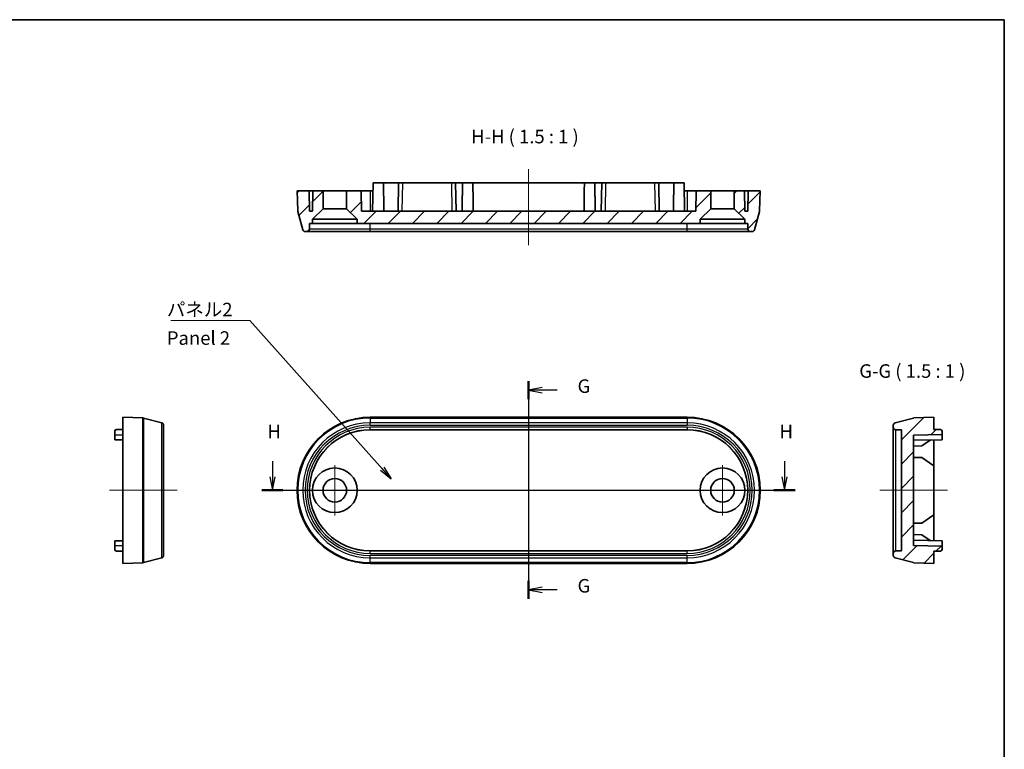
# Model space of a CAD drawing. Units: millimetres. Extents: x 14 to 1869, y 8 to 430.
# Drawn here: x 1748 to 1869, y 105 to 195 of the extents above; entities that cross this region are included whole.
import ezdxf

# ---------------------------------------------------------------- set-up
doc = ezdxf.new("R2010")
doc.units = ezdxf.units.MM
for name, color, linetype, lineweight in [('Border (ISO)', 7, 'Continuous', 35), ('Center Mark (ISO)', 131, 'Continuous', 18), ('Centerline (ISO)', 131, 'Continuous', 18), ('Hatch (ISO)', 1, 'Continuous', 18), ('Section Line (ISO)', 7, 'Continuous', 25), ('Symbol (ISO)', 7, 'Continuous', 18), ('Symbol (ISO) @ 1', 7, 'Continuous', 18), ('Visible (ISO)', 7, 'Continuous', 35), ('Visible Narrow (ISO)', 7, 'Continuous', 25)]:
    doc.layers.add(name, color=color, linetype=linetype, lineweight=lineweight)
doc.styles.add('Note Text (TK)', font='MS PGothic.ttf')
doc.dimstyles.new('Default - Method 1b (TK)$7', dxfattribs={"dimtxt": 2.5, "dimasz": 2.5, "dimexe": 1, "dimexo": 1.499999999999999, "dimgap": 1, "dimtad": 1, "dimrnd": 1e-08, "dimdsep": 46, "dimtxsty": 'Note Text (TK)', "dimblk": 'OPEN', "dimcen": 0.09, "dimdle": 5, "dimclrd": 100, "dimclre": 100, "dimclrt": 7, "dimadec": 1, "dimazin": 1, "dimtfac": 1, "dimtmove": 0, "dimatfit": 3, "dimldrblk": 'OPEN', "dimfxl": 1, "dimtolj": 1, "dimlwd": -1, "dimlwe": -1, "dimarcsym": 0})
pattern_1 = [(45, (1598.833333333333, 2.666666666666662), (-1.496709353511525, 1.496709353511525), [])]

# ---------------------------------------------------------------- blocks, each defined once
blk = doc.blocks.new('図面枠 tk図枠')
at = {"layer": 'Border (ISO)'}
for p, q in [((14.49999999999999, 289), (405.4999999999999, 289)), ((405.4999999999999, 289), (405.4999999999999, 8.000000000000007))]:
    blk.add_line(p, q, dxfattribs=at)
blk = doc.blocks.new('_Open')
at = {"color": 0, "linetype": 'ByBlock', "lineweight": -2}
for p, q in [((-1, 0.1666666666666666), (0, 0)), ((-1, -0.1666666666666666), (0, 0)), ((0, 0), (-1, 0))]:
    blk.add_line(p, q, dxfattribs=at)
blk = doc.blocks.new('2dTransSection2')
at = {"layer": 'Section Line (ISO)', "linetype": 'Continuous'}
for p, q in [((317.7178126736099, 222.2030372829288), (317.7178126736099, 182.0561741245888)), ((320.21781267361, 221.0688583355326), (317.7178126736099, 220.5688583355326)), ((320.21781267361, 220.5688583355326), (317.7178126736099, 220.5688583355326)), ((317.7178126736099, 220.5688583355326), (320.21781267361, 220.0688583355326)), ((322.9780922129608, 220.5688583355326), (320.21781267361, 220.5688583355326)), ((320.21781267361, 184.1903530719851), (317.7178126736099, 183.6903530719851)), ((320.21781267361, 183.6903530719851), (317.7178126736099, 183.6903530719851)), ((317.7178126736099, 183.6903530719851), (320.21781267361, 183.1903530719851)), ((322.9780922129608, 183.6903530719851), (320.21781267361, 183.6903530719851))]:
    blk.add_line(p, q, dxfattribs=at)
at = {"layer": 'Section Line (ISO)', "linetype": 'Continuous', "lineweight": 50}
for p, q in [((317.7178126736099, 222.2030372829288), (317.7178126736099, 218.9346793881363)), ((317.7178126736099, 185.3245320193813), (317.7178126736099, 182.0561741245888))]:
    blk.add_line(p, q, dxfattribs=at)
at = {"layer": 'Section Line (ISO)', "char_height": 2.5, "attachment_point": 7, "style": 'Note Text (TK)'}
for insert in [(326.7340928683225, 219.2823086183447), (326.7340928683225, 182.4038033547972)]:
    blk.add_mtext('G', dxfattribs=dict(at, insert=insert))
blk = doc.blocks.new('2dTransSection3')
at = {"layer": 'Section Line (ISO)', "linetype": 'Continuous'}
for p, q in [((270.4215881944985, 207.4371050555703), (270.4215881944985, 204.5689565135494)), ((364.9406030592718, 207.4371050555703), (364.9406030592718, 204.5689565135494)), ((269.9215881944985, 204.5689565135494), (270.4215881944985, 202.0689565135494)), ((270.4215881944985, 204.5689565135494), (270.4215881944985, 202.0689565135494)), ((270.4215881944985, 202.0689565135494), (270.9215881944985, 204.5689565135494)), ((364.4406030592717, 204.5689565135494), (364.9406030592718, 202.0689565135494)), ((364.9406030592718, 204.5689565135494), (364.9406030592718, 202.0689565135494)), ((364.9406030592718, 202.0689565135494), (365.4406030592718, 204.5689565135494)), ((268.4678689799743, 202.0689565135494), (366.8943222737959, 202.0689565135494))]:
    blk.add_line(p, q, dxfattribs=at)
at = {"layer": 'Section Line (ISO)', "linetype": 'Continuous', "lineweight": 50}
for p, q in [((268.4678689799743, 202.0689565135494), (272.3753074090226, 202.0689565135494)), ((362.9868838447476, 202.0689565135494), (366.8943222737959, 202.0689565135494))]:
    blk.add_line(p, q, dxfattribs=at)
at = {"layer": 'Section Line (ISO)', "char_height": 2.5, "attachment_point": 7, "style": 'Note Text (TK)'}
for insert in [(269.5107584762388, 210.8932454061207), (364.029773341012, 210.8932454061207)]:
    blk.add_mtext('H', dxfattribs=dict(at, insert=insert))

msp = doc.modelspace()

# ---------------------------------------------------------------- hatches: boundary and pattern name
at = {"layer": 'Hatch (ISO)'}
h = msp.add_hatch(dxfattribs=at)
h.set_pattern_fill('ANSI31', color=256, scale=16.93333333333333, style=0)
h.set_pattern_definition(pattern_1)
edge = h.paths.add_edge_path()
edge.add_ellipse((1783.382574174946, 169.5500934678587), major_axis=(0.3000000000000019, 1e-16), ratio=1, start_angle=270, end_angle=358.9999999999993)
edge.add_line((1783.682528483493, 169.5448577459275), (1783.694838418808, 170.2500934678587))
edge.add_line((1783.694838418808, 170.2500934678587), (1784.045208449073, 170.2500934678587))
edge.add_line((1784.045208449073, 170.2500934678587), (1784.045208449073, 170.7500934678587))
edge.add_line((1784.045208449073, 170.7500934678587), (1785.345208449073, 172.0500934678587))
edge.add_line((1785.345208449073, 172.0500934678587), (1785.345208449073, 174.2500934678587))
edge.add_line((1785.345208449073, 174.2500934678587), (1784.095208449073, 174.2500934678587))
edge.add_line((1784.095208449073, 174.2500934678587), (1784.051570786752, 171.7500934678587))
edge.add_line((1784.051570786752, 171.7500934678587), (1783.688846111394, 171.7500934678587))
edge.add_line((1783.688846111394, 171.7500934678587), (1783.645208449073, 174.2500934678587))
edge.add_line((1783.645208449073, 174.2500934678587), (1782.145208449073, 174.2500934678587))
edge.add_line((1782.145208449073, 174.2500934678587), (1782.231317484187, 171.784253328401))
edge.add_ellipse((1782.531134732292, 171.7947231774116), major_axis=(0.0104698490106878, -0.2998172481053896), ratio=1, start_angle=270, end_angle=283.0000000000149)
edge.add_line((1782.241356984405, 171.7170774638809), (1782.842803702387, 169.4724477543279))
edge.add_ellipse((1783.132581450274, 169.5500934678587), major_axis=(0.0776457135307602, -0.2897777478867258), ratio=1, start_angle=269.9999999999999, end_angle=344.9999999999987)
edge.add_line((1783.132581450274, 169.2500934678587), (1783.382574174946, 169.2500934678587))
h = msp.add_hatch(dxfattribs=at)
h.set_pattern_fill('ANSI31', color=256, scale=16.93333333333333, style=0)
h.set_pattern_definition(pattern_1)
h.paths.add_polyline_path([(1788.245208449073, 172.0500934678587), (1789.545208449073, 170.7500934678587), (1789.545208449073, 170.2500934678587), (1831.745208449073, 170.2500934678587), (1831.745208449073, 170.7500934678587), (1833.045208449073, 172.0500934678587), (1833.045208449073, 174.2500934678587), (1831.245208449073, 174.2500934678587), (1831.201570786753, 171.7500934678587), (1790.088846111394, 171.7500934678587), (1790.045208449073, 174.2500934678587), (1788.245208449073, 174.2500934678587)])
h = msp.add_hatch(dxfattribs=at)
h.set_pattern_fill('ANSI31', color=256, scale=16.93333333333333, style=0)
h.set_pattern_definition(pattern_1)
edge = h.paths.add_edge_path()
edge.add_ellipse((1838.759282165854, 171.7947231774117), major_axis=(0.0776457135306918, 0.2897777478863661), ratio=1, start_angle=270, end_angle=283.0000000000154)
edge.add_line((1839.05909941396, 171.784253328401), (1839.145208449073, 174.2500934678587))
edge.add_line((1839.145208449073, 174.2500934678587), (1837.645208449073, 174.2500934678587))
edge.add_line((1837.645208449073, 174.2500934678587), (1837.601570786753, 171.7500934678587))
edge.add_line((1837.601570786753, 171.7500934678587), (1837.238846111394, 171.7500934678587))
edge.add_line((1837.238846111394, 171.7500934678587), (1837.195208449073, 174.2500934678587))
edge.add_line((1837.195208449073, 174.2500934678587), (1835.945208449073, 174.2500934678587))
edge.add_line((1835.945208449073, 174.2500934678587), (1835.945208449073, 172.0500934678587))
edge.add_line((1835.945208449073, 172.0500934678587), (1837.245208449073, 170.7500934678587))
edge.add_line((1837.245208449073, 170.7500934678587), (1837.245208449073, 170.2500934678587))
edge.add_line((1837.245208449073, 170.2500934678587), (1837.595578479338, 170.2500934678587))
edge.add_line((1837.595578479337, 170.2500934678587), (1837.607888414654, 169.5448577459275))
edge.add_ellipse((1837.9078427232, 169.5500934678587), major_axis=(0.0052357219311906, -0.2999543085469192), ratio=1, start_angle=270, end_angle=358.9999999999989)
edge.add_line((1837.9078427232, 169.2500934678587), (1838.157835447872, 169.2500934678587))
edge.add_ellipse((1838.157835447873, 169.5500934678587), major_axis=(0.3000000000000052, 1e-16), ratio=1, start_angle=270, end_angle=344.999999999999)
edge.add_line((1838.447613195759, 169.472447754328), (1839.04905991374, 171.717077463881))
h = msp.add_hatch(dxfattribs=at)
h.set_pattern_fill('ANSI31', color=256, scale=16.93333333333333, style=0)
h.set_pattern_definition(pattern_1)
edge = h.paths.add_edge_path()
edge.add_ellipse((1858.055171271415, 128.7652306255854), major_axis=(0.2897777478866737, -0.0776457135307521), ratio=1, start_angle=270, end_angle=283.000000000003)
edge.add_line((1858.044701422404, 128.4654133774797), (1860.510541561862, 128.3793043423662))
edge.add_line((1860.510541561862, 128.3793043423661), (1860.510541561862, 129.8793043423661))
edge.add_line((1860.510541561862, 129.8793043423662), (1861.314032043149, 129.8933293208862))
edge.add_ellipse((1861.310541561862, 130.0932988599175), major_axis=(0.1999695390312773, 0.0034904812874564), ratio=1, start_angle=269.9999999999998, end_angle=359.0000000000003)
edge.add_line((1861.510541561862, 130.0932988599175), (1861.510541561862, 130.5118492774379))
edge.add_line((1861.510541561862, 130.5118492774379), (1858.010541561862, 130.5729420046867))
edge.add_line((1858.010541561862, 130.5729420046867), (1858.010541561862, 144.1856666800456))
edge.add_line((1858.010541561862, 144.1856666800456), (1861.510541561862, 144.2467594072944))
edge.add_line((1861.510541561862, 144.2467594072944), (1861.510541561862, 144.6653098248148))
edge.add_ellipse((1861.310541561862, 144.6653098248148), major_axis=(1.1e-15, 0.2000000000000001), ratio=1, start_angle=270, end_angle=359.0000000000002)
edge.add_line((1861.314032043149, 144.865279363846), (1860.510541561862, 144.8793043423661))
edge.add_line((1860.510541561862, 144.8793043423662), (1860.510541561862, 146.3793043423661))
edge.add_line((1860.510541561862, 146.3793043423661), (1858.044701422404, 146.2931953072526))
edge.add_ellipse((1858.055171271415, 145.993378059147), major_axis=(-0.2998172481056827, -0.0104698490107411), ratio=1, start_angle=270, end_angle=283.0000000000028)
edge.add_line((1857.977525557884, 146.2831558070336), (1855.732895848331, 145.681709089052))
edge.add_ellipse((1855.810541561862, 145.3919313411653), major_axis=(-0.2897777478867192, -0.0776457135307552), ratio=1, start_angle=270, end_angle=345.0000000000003)
edge.add_line((1855.510541561862, 145.3919313411653), (1855.510541561862, 145.1419386164937))
edge.add_ellipse((1855.810541561862, 145.1419386164937), major_axis=(-3.3e-15, -0.3000000000000003), ratio=1, start_angle=270, end_angle=359.0000000000006)
edge.add_line((1855.80530583993, 144.8419843079467), (1856.510541561862, 144.8296743726307))
edge.add_line((1856.510541561862, 144.8296743726308), (1856.510541561862, 129.9289343121016))
edge.add_line((1856.510541561862, 129.9289343121015), (1855.80530583993, 129.9166243767855))
edge.add_ellipse((1855.810541561862, 129.6166700682386), major_axis=(-0.299954308546918, -0.005235721931186), ratio=1, start_angle=270, end_angle=358.9999999999987)
edge.add_line((1855.510541561862, 129.6166700682386), (1855.510541561862, 129.366677343567))
edge.add_ellipse((1855.810541561862, 129.366677343567), major_axis=(-3.3e-15, -0.2999999999999992), ratio=1, start_angle=270, end_angle=345.0000000000006)
edge.add_line((1855.732895848331, 129.0768995956803), (1857.977525557884, 128.4754528776987))

# ---------------------------------------------------------------- linework, layer by layer
at = {"layer": 'Center Mark (ISO)', "linetype": 'Continuous'}
for p, q in [((1786.795208449073, 140.4959710090329), (1786.795208449073, 134.2626376756995)), ((1834.495208449073, 140.4959710090329), (1834.495208449073, 134.2626376756995)), ((1789.91187511574, 137.3793043423662), (1783.678541782407, 137.3793043423662)), ((1837.61187511574, 137.3793043423662), (1831.378541782406, 137.3793043423662))]:
    msp.add_line(p, q, dxfattribs=at)
at = {"layer": 'Centerline (ISO)', "linetype": 'Continuous'}
for p, q in [((1810.645208449073, 176.9167601345254), (1810.645208449073, 167.583426801192)), ((1810.645208449073, 148.0459710090329), (1810.645208449073, 126.7126376756996)), ((1759.057935049605, 137.3793043423662), (1767.391268382939, 137.3793043423662)), ((1780.478541782407, 137.3793043423662), (1840.81187511574, 137.3793043423662)), ((1853.843874895195, 137.3793043423662), (1862.177208228528, 137.3793043423662))]:
    msp.add_line(p, q, dxfattribs=at)
at = {"layer": 'Visible (ISO)'}
for p, q in [((1791.451570786752, 171.7500934678587), (1791.512663514001, 175.2500934678587)), ((1791.512663514001, 175.2500934678587), (1792.777753384145, 175.2500934678587)), ((1794.645208449073, 175.2500934678587), (1792.777753384145, 175.2500934678587)), ((1792.777753384145, 175.2500934678587), (1792.795208449073, 174.2500934678589)), ((1794.645208449073, 175.2500934678587), (1794.584115721824, 171.7500934678587)), ((1794.645208449073, 175.2500934678587), (1795.145132296651, 175.2500934678587)), ((1795.145132296651, 175.2500934678587), (1801.145284601495, 175.2500934678587)), ((1801.145284601495, 175.2500934678587), (1801.645208449073, 175.2500934678587)), ((1802.512663514001, 175.2500934678587), (1801.645208449073, 175.2500934678587)), ((1801.706301176322, 171.7500934678587), (1801.645208449073, 175.2500934678587)), ((1802.512663514001, 175.2500934678587), (1802.495208449073, 174.2500934678587)), ((1802.512663514001, 175.2500934678587), (1803.777753384145, 175.2500934678587)), ((1817.512663514001, 175.2500934678587), (1803.777753384145, 175.2500934678587)), ((1803.777753384145, 175.2500934678587), (1803.795208449073, 174.2500934678587)), ((1817.512663514001, 175.2500934678587), (1817.495208449073, 174.2500934678586)), ((1817.512663514001, 175.2500934678587), (1818.777753384145, 175.2500934678587)), ((1819.645208449073, 175.2500934678587), (1818.777753384145, 175.2500934678587)), ((1818.777753384145, 175.2500934678587), (1818.795208449073, 174.2500934678588)), ((1819.645208449073, 175.2500934678587), (1819.584115721824, 171.7500934678587)), ((1819.645208449073, 175.2500934678587), (1820.145132296651, 175.2500934678587)), ((1820.145132296651, 175.2500934678587), (1826.145284601495, 175.2500934678587)), ((1826.145284601495, 175.2500934678587), (1826.645208449073, 175.2500934678587)), ((1828.512663514002, 175.2500934678587), (1826.645208449073, 175.2500934678587)), ((1826.706301176322, 171.7500934678587), (1826.645208449073, 175.2500934678587)), ((1828.512663514002, 175.2500934678587), (1828.495208449073, 174.2500934678586)), ((1828.512663514002, 175.2500934678587), (1829.777753384145, 175.2500934678587)), ((1829.838846111394, 171.7500934678587), (1829.777753384145, 175.2500934678587)), ((1783.645208449073, 174.2500934678587), (1782.145208449073, 174.2500934678587)), ((1782.145208449073, 174.2500934678587), (1782.231317484187, 171.784253328401)), ((1783.688846111394, 171.7500934678587), (1783.645208449073, 174.2500934678587)), ((1783.645208449073, 174.2500934678587), (1784.095208449073, 174.2500934678587)), ((1784.095208449073, 174.2500934678587), (1784.051570786752, 171.7500934678587)), ((1785.345208449073, 174.2500934678587), (1784.095208449073, 174.2500934678587)), ((1785.345208449073, 172.0500934678587), (1785.345208449073, 174.2500934678587)), ((1785.345208449073, 174.2500934678587), (1788.245208449073, 174.2500934678587)), ((1790.045208449073, 174.2500934678587), (1788.245208449073, 174.2500934678587)), ((1788.245208449073, 174.2500934678587), (1788.245208449073, 172.0500934678587)), ((1790.088846111394, 171.7500934678587), (1790.045208449073, 174.2500934678587)), ((1790.045208449073, 174.2500934678587), (1791.145208449073, 174.2500934678587)), ((1791.145208449073, 174.2500934678587), (1791.495208449073, 174.2500934678587)), ((1829.795208449073, 174.2500934678587), (1830.145208449073, 174.2500934678587)), ((1830.145208449073, 174.2500934678587), (1831.245208449073, 174.2500934678587)), ((1831.245208449073, 174.2500934678587), (1831.201570786753, 171.7500934678587)), ((1833.045208449073, 174.2500934678587), (1831.245208449073, 174.2500934678587)), ((1833.045208449073, 172.0500934678587), (1833.045208449073, 174.2500934678587)), ((1833.045208449073, 174.2500934678587), (1835.945208449073, 174.2500934678587)), ((1837.195208449073, 174.2500934678587), (1835.945208449073, 174.2500934678587)), ((1835.945208449073, 174.2500934678587), (1835.945208449073, 172.0500934678587)), ((1837.238846111394, 171.7500934678587), (1837.195208449073, 174.2500934678587)), ((1837.195208449073, 174.2500934678587), (1837.645208449073, 174.2500934678587)), ((1837.645208449073, 174.2500934678587), (1837.601570786753, 171.7500934678587)), ((1839.145208449073, 174.2500934678587), (1837.645208449073, 174.2500934678587)), ((1839.05909941396, 171.784253328401), (1839.145208449073, 174.2500934678587)), ((1784.045208449073, 170.7500934678587), (1785.345208449073, 172.0500934678587)), ((1785.345208449073, 172.0500934678587), (1788.245208449073, 172.0500934678587)), ((1788.245208449073, 172.0500934678587), (1789.545208449073, 170.7500934678587)), ((1831.745208449073, 170.7500934678587), (1833.045208449073, 172.0500934678587)), ((1833.045208449073, 172.0500934678587), (1835.945208449073, 172.0500934678587)), ((1835.945208449073, 172.0500934678587), (1837.245208449073, 170.7500934678587)), ((1782.241356984405, 171.7170774638809), (1782.842803702387, 169.4724477543279)), ((1784.051570786752, 171.7500934678587), (1783.688846111394, 171.7500934678587)), ((1831.201570786753, 171.7500934678587), (1790.088846111394, 171.7500934678587)), ((1837.601570786753, 171.7500934678587), (1837.238846111394, 171.7500934678587)), ((1838.447613195759, 169.472447754328), (1839.04905991374, 171.717077463881)), ((1783.682528483493, 169.5448577459275), (1783.694838418808, 170.2500934678587)), ((1783.694838418808, 170.2500934678587), (1784.045208449073, 170.2500934678587)), ((1784.045208449073, 170.2500934678587), (1784.045208449073, 170.7500934678587)), ((1784.045208449073, 170.7500934678587), (1789.545208449073, 170.7500934678587)), ((1789.545208449073, 170.2500934678587), (1784.045208449073, 170.2500934678587)), ((1789.545208449073, 170.7500934678587), (1789.545208449073, 170.2500934678587)), ((1789.545208449073, 170.2500934678587), (1831.745208449073, 170.2500934678587)), ((1831.745208449073, 170.2500934678587), (1831.745208449073, 170.7500934678587)), ((1831.745208449073, 170.7500934678587), (1837.245208449073, 170.7500934678587)), ((1837.245208449073, 170.2500934678587), (1831.745208449073, 170.2500934678587)), ((1837.245208449073, 170.7500934678587), (1837.245208449073, 170.2500934678587)), ((1837.245208449073, 170.2500934678587), (1837.595578479337, 170.2500934678587)), ((1837.595578479337, 170.2500934678587), (1837.607888414654, 169.5448577459275)), ((1783.132581450274, 169.2500934678587), (1783.382574174946, 169.2500934678587)), ((1783.382574174946, 169.2500934678587), (1791.145208449073, 169.2500934678587)), ((1791.145208449073, 169.2500934678587), (1830.145208449073, 169.2500934678587)), ((1830.145208449073, 169.2500934678587), (1837.9078427232, 169.2500934678587)), ((1837.9078427232, 169.2500934678587), (1838.157835447873, 169.2500934678587)), ((1760.724601716272, 128.3793043423662), (1760.724601716272, 146.3793043423662)), ((1760.724601716272, 146.3793043423662), (1763.19044185573, 146.2931953072527)), ((1763.25761772025, 146.2831558070337), (1765.502247429803, 145.681709089052)), ((1765.724601716272, 145.3919313411653), (1765.724601716272, 129.366677343567)), ((1830.145208449073, 146.3793043423662), (1791.145208449073, 146.3793043423662)), ((1855.510541561862, 145.3919313411653), (1855.510541561862, 145.1419386164937)), ((1857.977525557884, 146.2831558070336), (1855.732895848331, 145.681709089052)), ((1860.510541561862, 146.3793043423661), (1858.044701422404, 146.2931953072526)), ((1860.510541561862, 144.8793043423662), (1860.510541561862, 146.3793043423661)), ((1759.724601716272, 144.6653098248148), (1759.724601716272, 144.2293043423662)), ((1759.724601716272, 143.5967594072944), (1759.724601716272, 144.2293043423662)), ((1760.724601716272, 144.8793043423662), (1759.921111234984, 144.8652793638461)), ((1830.145208449073, 144.8296743726308), (1791.145208449073, 144.8296743726308)), ((1855.510541561862, 145.1419386164936), (1855.510541561862, 129.6166700682386)), ((1855.80530583993, 144.8419843079467), (1856.510541561862, 144.8296743726307)), ((1856.510541561862, 144.8296743726307), (1856.510541561862, 129.9289343121015)), ((1858.010541561862, 144.1856666800456), (1861.510541561862, 144.2467594072944)), ((1858.010541561862, 130.5729420046867), (1858.010541561862, 144.1856666800456)), ((1861.314032043149, 144.865279363846), (1860.510541561862, 144.8793043423662)), ((1861.510541561862, 144.2467594072944), (1861.510541561862, 144.6653098248148)), ((1861.510541561862, 144.2467594072944), (1861.510541561862, 143.5967594072943)), ((1759.724601716272, 143.5967594072944), (1760.724601716272, 143.5793043423662)), ((1861.510541561862, 143.5967594072943), (1858.010541561862, 143.5356666800456)), ((1860.060610099041, 143.5714507594694), (1859.010770019127, 142.8531257327102)), ((1860.510541561862, 143.5793043423661), (1860.510541561862, 140.3793043423661)), ((1859.010770019127, 142.8531257327102), (1858.010541561862, 142.8356666800456)), ((1859.010770019127, 141.4054829520221), (1858.010541561862, 141.4229420046867)), ((1859.010770019127, 141.4054829520221), (1860.510541561862, 140.3793043423661)), ((1860.510541561862, 140.3793043423661), (1860.510541561862, 134.3793043423661)), ((1859.010770019127, 133.3531257327102), (1858.010541561862, 133.3356666800456)), ((1860.510541561862, 134.3793043423661), (1859.010770019127, 133.3531257327102)), ((1860.510541561862, 134.3793043423661), (1860.510541561862, 131.1967594072943)), ((1760.724601716273, 131.1967594072944), (1759.724601716273, 131.1793043423662)), ((1759.724601716273, 131.161849277438), (1759.724601716273, 131.1793043423662)), ((1759.724601716272, 131.161849277438), (1760.724601716272, 131.1793043423662)), ((1759.724601716272, 130.5293043423662), (1759.724601716272, 131.161849277438)), ((1859.010770019127, 131.905482952022), (1858.010541561862, 131.9229420046867)), ((1861.510541561862, 131.1793043423661), (1858.010541561862, 131.2403970696149)), ((1861.510541561862, 131.1618492774379), (1858.010541561862, 131.2229420046867)), ((1859.010770019127, 131.905482952022), (1860.034431489386, 131.2050699395224)), ((1861.510541561862, 131.1793043423661), (1861.510541561862, 131.1618492774379)), ((1861.510541561862, 131.1618492774379), (1861.510541561862, 130.5118492774379)), ((1759.724601716272, 130.5293043423662), (1759.724601716272, 130.0932988599176)), ((1760.724601716272, 129.8793043423662), (1759.921111234984, 129.8933293208862)), ((1791.145208449073, 129.9289343121016), (1830.145208449073, 129.9289343121016)), ((1856.510541561862, 129.9289343121015), (1855.80530583993, 129.9166243767855)), ((1861.510541561862, 130.5118492774379), (1858.010541561862, 130.5729420046867)), ((1860.510541561862, 129.8793043423661), (1861.314032043149, 129.8933293208862)), ((1860.510541561862, 128.3793043423661), (1860.510541561862, 129.8793043423661)), ((1861.510541561862, 130.0932988599175), (1861.510541561862, 130.5118492774379)), ((1760.724601716272, 128.3793043423662), (1763.19044185573, 128.4654133774797)), ((1763.25761772025, 128.4754528776987), (1765.502247429803, 129.0768995956803)), ((1855.510541561862, 129.6166700682386), (1855.510541561862, 129.366677343567)), ((1855.732895848331, 129.0768995956803), (1857.977525557884, 128.4754528776987)), ((1858.044701422404, 128.4654133774796), (1860.510541561862, 128.3793043423661)), ((1791.145208449073, 128.3793043423662), (1830.145208449073, 128.3793043423662))]:
    msp.add_line(p, q, dxfattribs=at)
for centre, radius in [((1786.795208449073, 137.3793043423662), 2.75), ((1834.495208449073, 137.3793043423662), 2.75), ((1786.795208449073, 137.3793043423662), 1.449999999999999), ((1834.495208449073, 137.3793043423662), 1.449999999999999)]:
    msp.add_circle(centre, radius, dxfattribs=at)
for centre, radius, start, end in [((1782.531134732292, 171.7947231774117), 0.3, 182.0000000000008, 195.0000000000006), ((1838.759282165854, 171.7947231774117), 0.3, 344.9999999999994, 357.9999999999991), ((1783.132581450274, 169.5500934678587), 0.3, 195.0000000000006, 270), ((1783.382574174946, 169.5500934678587), 0.3, 270, 358.9999999999983), ((1837.9078427232, 169.5500934678587), 0.3, 181.0000000000016, 270), ((1838.157835447873, 169.5500934678587), 0.3, 270, 344.9999999999994), ((1763.179972006719, 145.993378059147), 0.2999999999999894, 75.0000000000051, 87.99999999999636), ((1765.424601716272, 145.3919313411653), 0.3000000000000025, 0, 75.0000000000051), ((1791.145208449073, 137.3793043423662), 9, 90, 270), ((1830.145208449073, 137.3793043423662), 8.999999999999998, 270, 90), ((1855.810541561862, 145.3919313411653), 0.3, 104.9999999999945, 180), ((1858.055171271415, 145.9933780591469), 0.3, 92.00000000000365, 104.9999999999945), ((1759.924601716272, 144.6653098248148), 0.2, 91.00000000000178, 180), ((1791.145208449073, 137.3793043423662), 7.450370030264606, 90, 270), ((1830.145208449073, 137.3793043423662), 7.450370030264606, 270, 90), ((1855.810541561862, 145.1419386164937), 0.3, 180, 268.9999999999983), ((1861.310541561862, 144.6653098248148), 0.2000000000000001, 0, 88.99999999999822), ((1759.924601716272, 130.0932988599176), 0.2, 180, 268.9999999999983), ((1855.810541561862, 129.6166700682386), 0.3, 91.00000000000178, 180), ((1861.310541561862, 130.0932988599175), 0.2, 271.0000000000018, 0), ((1763.179972006719, 128.7652306255854), 0.2999999999999994, 272.0000000000037, 284.9999999999949), ((1765.424601716272, 129.366677343567), 0.3000000000000003, 284.9999999999949, 0), ((1855.810541561862, 129.366677343567), 0.3, 180, 255.0000000000053), ((1858.055171271415, 128.7652306255854), 0.3, 255.0000000000053, 268.0000000000094)]:
    msp.add_arc(centre, radius, start, end, dxfattribs=at)
for points in [[(1792.837472099005, 171.7500934678587), (1792.816340274039, 173.0394520263634), (1792.795208449073, 174.2500934678589)], [(1802.452944799141, 171.7500934678587), (1802.474076624107, 173.0394520263635), (1802.495208449073, 174.2500934678587)], [(1803.795208449073, 174.2500934678587), (1803.816340274039, 173.0394520263634), (1803.837472099005, 171.7500934678587)], [(1817.452944799141, 171.7500934678587), (1817.474076624107, 173.0394520263633), (1817.495208449073, 174.2500934678586)], [(1818.837472099005, 171.7500934678587), (1818.816340274039, 173.0394520263635), (1818.795208449073, 174.2500934678588)], [(1828.452944799141, 171.7500934678587), (1828.474076624107, 173.0394520263632), (1828.495208449073, 174.2500934678586)]]:
    msp.add_open_spline(points, degree=2, dxfattribs=at)
at = {"layer": 'Visible Narrow (ISO)'}
for p, q in [((1795.084039569402, 171.7500934678587), (1795.145132296651, 175.2500934678587)), ((1801.145284601495, 175.2500934678587), (1801.206377328744, 171.7500934678587)), ((1820.084039569402, 171.7500934678587), (1820.145132296651, 175.2500934678587)), ((1826.145284601495, 175.2500934678587), (1826.206377328744, 171.7500934678587)), ((1791.145208449073, 174.2500934678587), (1791.145208449073, 171.7500934678587)), ((1830.145208449073, 174.2500934678587), (1830.145208449073, 171.7500934678587)), ((1791.145208449073, 169.5448577459275), (1791.145208449073, 170.2500934678587)), ((1830.145208449073, 169.5448577459275), (1830.145208449073, 170.2500934678587)), ((1791.145208449073, 169.5448577459275), (1783.682528483493, 169.5448577459275)), ((1791.145208449073, 169.2500934678587), (1791.145208449073, 169.5448577459275)), ((1830.145208449073, 169.5448577459275), (1791.145208449073, 169.5448577459275)), ((1837.607888414654, 169.5448577459275), (1830.145208449073, 169.5448577459275)), ((1830.145208449073, 169.2500934678587), (1830.145208449073, 169.5448577459275)), ((1763.19044185573, 128.4654133774797), (1763.19044185573, 146.2931953072527)), ((1763.25761772025, 146.2831558070337), (1763.25761772025, 128.4754528776987)), ((1765.502247429803, 129.0768995956803), (1765.502247429803, 145.681709089052)), ((1791.145208449073, 146.3793043423662), (1791.145208449073, 146.2931953072527)), ((1791.145208449073, 146.2831558070337), (1791.145208449073, 146.2931953072527)), ((1830.145208449073, 146.2931953072527), (1791.145208449073, 146.2931953072527)), ((1791.145208449073, 146.2831558070337), (1791.145208449073, 145.681709089052)), ((1791.145208449073, 146.2831558070337), (1830.145208449073, 146.2831558070337)), ((1791.145208449073, 145.3919313411653), (1791.145208449073, 145.681709089052)), ((1830.145208449073, 145.681709089052), (1791.145208449073, 145.681709089052)), ((1791.145208449073, 145.3919313411653), (1830.145208449073, 145.3919313411653)), ((1830.145208449073, 146.3793043423662), (1830.145208449073, 146.2931953072527)), ((1830.145208449073, 146.2931953072527), (1830.145208449073, 146.2831558070337)), ((1830.145208449073, 146.2831558070337), (1830.145208449073, 145.681709089052)), ((1830.145208449073, 145.681709089052), (1830.145208449073, 145.3919313411653)), ((1759.724601716272, 144.2293043423662), (1760.724601716272, 144.2293043423662)), ((1791.145208449073, 144.8419843079468), (1791.145208449073, 145.1419386164937)), ((1830.145208449073, 145.1419386164937), (1791.145208449073, 145.1419386164937)), ((1791.145208449073, 144.8419843079468), (1791.145208449073, 144.8296743726308)), ((1791.145208449073, 144.8419843079468), (1830.145208449073, 144.8419843079468)), ((1830.145208449073, 145.1419386164937), (1830.145208449073, 144.8419843079468)), ((1830.145208449073, 144.8419843079468), (1830.145208449073, 144.8296743726308)), ((1855.80530583993, 129.9166243767855), (1855.80530583993, 144.8419843079467)), ((1760.724601716272, 130.5293043423662), (1759.724601716272, 130.5293043423662)), ((1791.145208449073, 129.9166243767856), (1791.145208449073, 129.9289343121016)), ((1791.145208449073, 129.6166700682387), (1791.145208449073, 129.9166243767856)), ((1830.145208449073, 129.9166243767856), (1791.145208449073, 129.9166243767856)), ((1830.145208449073, 129.9166243767856), (1830.145208449073, 129.9289343121016)), ((1830.145208449073, 129.6166700682387), (1830.145208449073, 129.9166243767856)), ((1791.145208449073, 129.6166700682387), (1830.145208449073, 129.6166700682387)), ((1830.145208449073, 129.3666773435671), (1791.145208449073, 129.3666773435671)), ((1791.145208449073, 129.0768995956804), (1791.145208449073, 129.3666773435671)), ((1791.145208449073, 129.0768995956804), (1830.145208449073, 129.0768995956804)), ((1791.145208449073, 128.4754528776987), (1791.145208449073, 129.0768995956804)), ((1830.145208449073, 128.4754528776987), (1791.145208449073, 128.4754528776987)), ((1791.145208449073, 128.4654133774797), (1791.145208449073, 128.4754528776987)), ((1791.145208449073, 128.4654133774797), (1830.145208449073, 128.4654133774797)), ((1791.145208449073, 128.3793043423662), (1791.145208449073, 128.4654133774797)), ((1830.145208449073, 129.0768995956804), (1830.145208449073, 129.3666773435671)), ((1830.145208449073, 128.4754528776987), (1830.145208449073, 129.0768995956804)), ((1830.145208449073, 128.4654133774797), (1830.145208449073, 128.4754528776987)), ((1830.145208449073, 128.3793043423662), (1830.145208449073, 128.4654133774797))]:
    msp.add_line(p, q, dxfattribs=at)
for centre, radius, start, end in [((1791.145208449073, 137.3793043423662), 8.913890964886498, 90, 270), ((1791.145208449073, 137.3793043423662), 8.903851464667492, 90, 270), ((1791.145208449073, 137.3793043423662), 8.302404746685857, 90, 270), ((1791.145208449073, 137.3793043423662), 8.012626998799137, 90, 270), ((1830.145208449073, 137.3793043423662), 8.913890964886498, 270, 90), ((1830.145208449073, 137.3793043423662), 8.903851464667486, 270, 90), ((1830.145208449073, 137.3793043423662), 8.302404746685855, 270, 90), ((1830.145208449073, 137.3793043423662), 8.012626998799137, 270, 90), ((1791.145208449073, 137.3793043423662), 7.762634274127529, 90, 270), ((1791.145208449073, 137.3793043423662), 7.462679965580613, 90, 270), ((1830.145208449073, 137.3793043423662), 7.762634274127531, 270, 90), ((1830.145208449073, 137.3793043423662), 7.462679965580613, 270, 90)]:
    msp.add_arc(centre, radius, start, end, dxfattribs=at)

# ---------------------------------------------------------------- block references
at = {"xscale": 0.6666666666666666, "yscale": 0.6666666666666666, "zscale": 0.6666666666666666}
msp.add_blockref('図面枠 tk図枠', (1598.833333333333, 2.666666666666662), dxfattribs=at)
at = {"layer": 'Section Line (ISO)', "xscale": 0.6666666666666666, "yscale": 0.6666666666666666, "zscale": 0.6666666666666666}
for name in ['2dTransSection2', '2dTransSection3']:
    msp.add_blockref(name, (1598.833333333333, 2.666666666666662), dxfattribs=at)

# ---------------------------------------------------------------- texts
at = {"layer": 'Symbol (ISO)', "color": 7, "char_height": 1.666666666666666, "attachment_point": 7, "style": 'Note Text (TK)'}
for s, insert in [('H-H ( 1.5 : 1 )', (1803.576000247408, 179.5834268011921)), ('G-G ( 1.5 : 1 )', (1851.322534457113, 150.7126376756995))]:
    msp.add_mtext(s, dxfattribs=dict(at, insert=insert))
at = {"layer": 'Symbol (ISO)', "color": 7, "insert": (1766.128664001602, 160.4790890806333), "char_height": 1.666666666666666, "width": 8.557504812876383, "attachment_point": 1, "line_spacing_factor": 1.265217423439025, "style": 'Note Text (TK)'}
msp.add_mtext('\\fＭＳ Ｐゴシック|b0|i0;パネル2\\P\\fＭＳ Ｐゴシック|b0|i0;Panel 2', dxfattribs=at)

# ---------------------------------------------------------------- leaders
at = {"layer": 'Symbol (ISO) @ 1', "color": 100, "annotation_type": 0, "has_hookline": 1, "hookline_direction": 1, "text_width": 8.068181818181818}
msp.add_leader([(1793.745317701096, 138.8098616480527), (1776.352835481145, 158.27701601855), (1774.686168814479, 158.27701601855)], dimstyle='Default - Method 1b (TK)$7', override={"dimscale": 1, "dimtxt": 1.666666666666666, "dimasz": 1.666666666666666, "dimgap": 0, "dimtad": 1}, dxfattribs=at)

doc.saveas('drawing.dxf')
